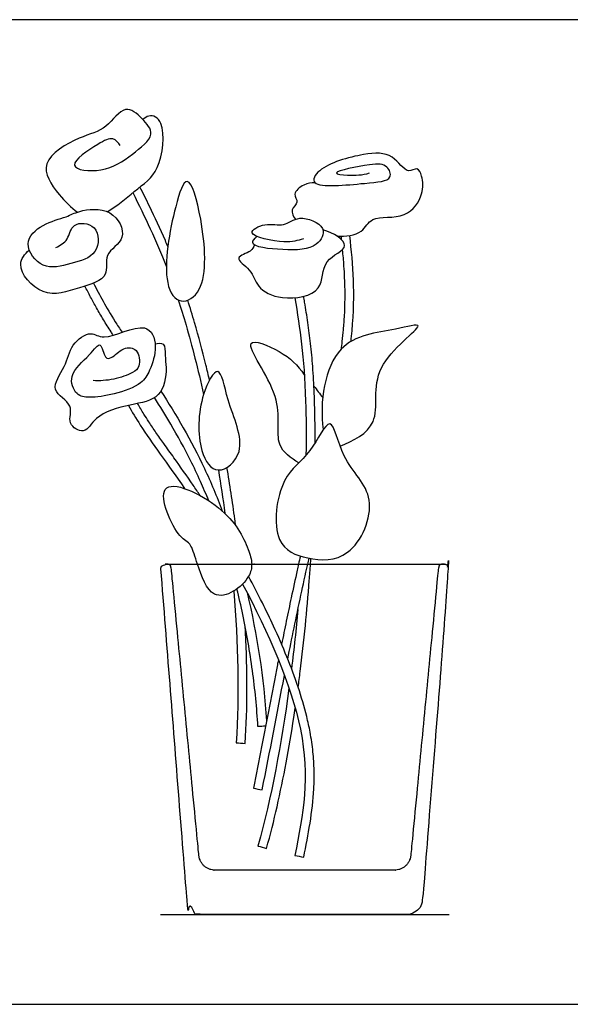
# Model space of a CAD drawing. Units: feet. Extents: x 0 to 3.87, y -1.2 to 1.57.
# Drawn here: x 2.11 to 2.99, y 0 to 1.57 of the extents above; entities that cross this region are included whole.
import ezdxf

# ---------------------------------------------------------------- set-up
doc = ezdxf.new("R2010")
doc.units = ezdxf.units.FT
doc.header["$MEASUREMENT"] = 0
for name, color, linetype, true_color in [('2D$AG-DETAILS-DIAGRAM', 7, 'Continuous', 0xccff66), ('2D$AG-DIAGRAM', 7, 'Continuous', 0xfecc66), ('2D$AG-OBJECTS', 7, 'Continuous', 0x66ccff), ('2D$X-VPRT', 7, 'Continuous', 0xfb02ff)]:
    doc.layers.add(name, color=color, linetype=linetype, true_color=true_color)

msp = doc.modelspace()

# ---------------------------------------------------------------- linework, layer by layer
at = {"layer": '2D$AG-DETAILS-DIAGRAM'}
for points, degree in [([(2.3485, 0.7006), (2.3468, 0.7006), (2.3452, 0.7006)], 2), ([(2.4758, 0.6554), (2.4918, 0.5883), (2.5022, 0.5191), (2.5068, 0.4514)], 3), ([(2.5567, 0.6285), (2.5538, 0.5974), (2.5505, 0.5658), (2.5465, 0.5342)], 3)]:
    msp.add_open_spline(points, degree=degree, dxfattribs=at)
msp.add_rational_spline([(2.7869, 0.7006), (2.781, 0.7006), (2.7804, 0.6946), (2.7584, 0.4659), (2.7365, 0.2372), (2.7342, 0.2134), (2.7103, 0.2134), (2.639, 0.2134), (2.5677, 0.2134), (2.4964, 0.2134), (2.4251, 0.2134), (2.4012, 0.2134), (2.399, 0.2372), (2.377, 0.4659), (2.355, 0.6946), (2.3545, 0.7006), (2.3485, 0.7006)], [1, 0.740131448159, 1, 1, 1, 0.740131448159, 1, 1, 1, 1, 1, 0.740131448159, 1, 1, 1, 0.740131448159, 1], degree=2, knots=[5.589375, 5.589375, 5.589375, 5.884388, 5.884388, 6.823478, 6.823478, 8.003527, 8.003527, 8.860279, 8.860279, 9.717031, 9.717031, 10.89708, 10.89708, 11.836171, 11.836171, 12.131183, 12.131183, 12.131183], dxfattribs=at)
for points, knots in [([(2.4831, 0.7006), (2.4832, 0.6943), (2.4782, 0.6713), (2.4218, 0.63), (2.4032, 0.6812), (2.3968, 0.7006)], [0.629191, 0.629191, 0.629191, 0.629191, 1.141116, 2.506506, 3.509226, 3.509226, 3.509226, 3.509226]), ([(2.5577, 0.7006), (2.557, 0.6974), (2.5531, 0.6797), (2.5465, 0.6496), (2.5382, 0.6103), (2.5332, 0.5856), (2.5307, 0.5733)], [26.571307, 26.571307, 26.571307, 26.571307, 26.865345, 28.232623, 29.390566, 30.537007, 30.537007, 30.537007, 30.537007]), ([(2.5405, 0.5496), (2.5469, 0.5818), (2.5568, 0.6302), (2.5686, 0.6838), (2.5723, 0.7006)], [40.237342, 40.237342, 40.237342, 40.237342, 41.197432, 41.620788, 41.620788, 41.620788, 41.620788]), ([(2.5571, 0.5046), (2.5583, 0.513), (2.5625, 0.5457), (2.5688, 0.6024), (2.5738, 0.6593), (2.5762, 0.6919), (2.5768, 0.7006)], [15.492667, 15.492667, 15.492667, 15.492667, 16.270959, 18.510229, 20.704132, 21.497824, 21.497824, 21.497824, 21.497824]), ([(2.4686, 0.6691), (2.5093, 0.5926), (2.5868, 0.4151), (2.565, 0.3027), (2.5519, 0.237), (2.5565, 0.2361), (2.5612, 0.2351), (2.5659, 0.2342), (2.5695, 0.2522), (2.5767, 0.2883), (2.5823, 0.3344), (2.5829, 0.3724), (2.581, 0.4025), (2.5769, 0.4312), (2.5693, 0.4656), (2.5573, 0.5058), (2.5394, 0.5537), (2.5199, 0.5984), (2.4993, 0.6412), (2.4857, 0.6675), (2.4781, 0.6815)], [42.062007, 42.062007, 42.062007, 42.062007, 44.324247, 46.800292, 46.800292, 46.800292, 47.23559, 47.23559, 47.23559, 48.914962, 50.597986, 51.475466, 52.386713, 53.353822, 54.129117, 55.607937, 57.178864, 58.80765, 60.066074, 61.518159, 61.518159, 61.518159, 61.518159]), ([(2.5052, 0.4428), (2.5011, 0.4425), (2.4971, 0.4423), (2.4931, 0.442), (2.4913, 0.4719), (2.4854, 0.5318), (2.4728, 0.6048), (2.463, 0.6478), (2.4596, 0.6613)], [41.227866, 41.227866, 41.227866, 41.227866, 41.59598, 41.59598, 41.59598, 44.331279, 47.096397, 48.364969, 48.364969, 48.364969, 48.364969]), ([(2.4545, 0.6578), (2.4614, 0.5754), (2.4635, 0.4926), (2.4584, 0.4163), (2.4631, 0.4159), (2.4679, 0.4156), (2.4726, 0.4153), (2.4746, 0.4441), (2.4764, 0.503), (2.4747, 0.5652), (2.4729, 0.5985), (2.4727, 0.6019)], [5.773682, 5.773682, 5.773682, 5.773682, 7.322486, 7.322486, 7.322486, 7.757784, 7.757784, 7.757784, 10.402274, 13.136626, 13.449142, 13.449142, 13.449142, 13.449142]), ([(2.5257, 0.5483), (2.5251, 0.5457), (2.5203, 0.5211), (2.5113, 0.4749), (2.4988, 0.4094), (2.4902, 0.3659), (2.4858, 0.3441), (2.4905, 0.3431), (2.4952, 0.3422), (2.4998, 0.3412), (2.5124, 0.4039), (2.5232, 0.4616), (2.5353, 0.5234)], [31.315852, 31.315852, 31.315852, 31.315852, 31.557997, 33.607168, 35.616841, 37.657015, 37.657015, 37.657015, 38.092313, 38.092313, 38.092313, 39.973727, 39.973727, 39.973727, 39.973727]), ([(2.5425, 0.5032), (2.5307, 0.4156), (2.5145, 0.3289), (2.493, 0.252), (2.4975, 0.2508), (2.5021, 0.2495), (2.5067, 0.2482), (2.5129, 0.2702), (2.5242, 0.3154), (2.5385, 0.3851), (2.5474, 0.4375), (2.5517, 0.4665), (2.5525, 0.4714)], [5.520891, 5.520891, 5.520891, 5.520891, 7.086943, 7.086943, 7.086943, 7.522241, 7.522241, 7.522241, 9.609314, 11.788544, 14.019542, 14.471549, 14.471549, 14.471549, 14.471549])]:
    msp.add_open_spline(points, degree=3, knots=knots, dxfattribs=at)
at = {"layer": '2D$AG-DIAGRAM'}
msp.add_lwpolyline([(2.3381, 0.1428), (2.7974, 0.1428)], dxfattribs=at)
at = {"layer": '2D$AG-OBJECTS'}
for points, knots in [([(2.2736, 1.3672), (2.2708, 1.3716), (2.2615, 1.3822), (2.2391, 1.3703), (2.1779, 1.3305), (2.2511, 1.3227), (2.2902, 1.3508), (2.3325, 1.3836), (2.3091, 1.4101), (2.2805, 1.4355), (2.2515, 1.3909), (2.2097, 1.3829), (2.1394, 1.3414), (2.1704, 1.2946), (2.1953, 1.2678), (2.2059, 1.2611)], [0, 0, 0, 0, 0.686509, 1.572322, 2.800464, 3.941992, 5.2476, 6.395933, 7.32411, 8.28096, 9.397041, 10.590377, 12.007047, 13.274574, 14.095355, 14.095355, 14.095355, 14.095355]), ([(2.2529, 1.2618), (2.268, 1.2701), (2.3021, 1.3006), (2.3391, 1.3233), (2.3476, 1.404), (2.3233, 1.418), (2.3128, 1.4111), (2.3099, 1.4083)], [15.195408, 15.195408, 15.195408, 15.195408, 16.19819, 17.469938, 18.935701, 19.763306, 20.126681, 20.126681, 20.126681, 20.126681]), ([(2.6189, 1.2229), (2.632, 1.2218), (2.6616, 1.2258), (2.6716, 1.2573), (2.7307, 1.2475), (2.7575, 1.2888), (2.7554, 1.3165), (2.7474, 1.3346), (2.7302, 1.3198), (2.7076, 1.3568), (2.6611, 1.3555), (2.5909, 1.3352), (2.5718, 1.2973), (2.6628, 1.3076), (2.7095, 1.3104), (2.6992, 1.3379), (2.6736, 1.3385), (2.6012, 1.3235), (2.6402, 1.3189), (2.6596, 1.3201), (2.6708, 1.3234)], [0, 0, 0, 0, 1.096453, 1.986151, 3.228747, 4.372087, 5.298058, 5.949992, 6.593579, 7.606837, 8.788311, 10.294366, 11.079375, 12.630461, 13.756921, 14.46213, 15.387722, 16.669318, 17.411734, 18.445577, 18.445577, 18.445577, 18.445577]), ([(2.3496, 1.2063), (2.3483, 1.2095), (2.3391, 1.2311), (2.3243, 1.2628), (2.3103, 1.291), (2.3052, 1.3011)], [32.327823, 32.327823, 32.327823, 32.327823, 32.638679, 34.482558, 35.518863, 35.518863, 35.518863, 35.518863]), ([(2.3709, 1.1197), (2.3608, 1.1214), (2.338, 1.1514), (2.3578, 1.2629), (2.3816, 1.3323), (2.407, 1.2436), (2.4139, 1.137), (2.3808, 1.1181), (2.3709, 1.1197)], [0, 0, 0, 0, 1.052011, 2.976645, 4.136947, 5.531955, 7.375505, 8.395021, 8.395021, 8.395021, 8.395021]), ([(2.5841, 1.308), (2.578, 1.3081), (2.5665, 1.3063), (2.5463, 1.2905), (2.5601, 1.2764), (2.5431, 1.2656), (2.5495, 1.254), (2.5527, 1.2498)], [0, 0, 0, 0, 0.749095, 1.538497, 2.166832, 2.828987, 3.523163, 3.523163, 3.523163, 3.523163]), ([(2.1712, 1.2046), (2.1779, 1.2081), (2.1925, 1.2159), (2.1952, 1.2463), (2.2408, 1.243), (2.2405, 1.1906), (2.1946, 1.1793), (2.1497, 1.1668), (2.116, 1.2122), (2.1498, 1.2436), (2.1884, 1.2528), (2.208, 1.264), (2.2613, 1.2706), (2.2889, 1.2173), (2.2445, 1.1959), (2.2595, 1.1558), (2.2063, 1.1404), (2.1508, 1.1209), (2.1047, 1.1738), (2.1217, 1.1944), (2.1289, 1.2006)], [0, 0, 0, 0, 0.83056, 1.695134, 2.670612, 3.737602, 4.884336, 6.044123, 7.16616, 8.239837, 9.331202, 10.175231, 11.380993, 12.527727, 13.594355, 14.550411, 15.736683, 17.069335, 18.377174, 19.116897, 19.116897, 19.116897, 19.116897]), ([(2.5657, 1.2188), (2.5557, 1.2156), (2.5397, 1.2103), (2.4654, 1.2244), (2.5065, 1.2459), (2.5349, 1.2364), (2.5572, 1.2585), (2.6059, 1.239), (2.5871, 1.2018), (2.5374, 1.1995), (2.4763, 1.2063), (2.4873, 1.2189), (2.4912, 1.2223)], [0, 0, 0, 0, 0.980831, 2.248719, 3.103956, 4.058805, 4.973915, 6.072187, 6.972165, 8.256066, 9.480872, 9.945532, 9.945532, 9.945532, 9.945532]), ([(2.4876, 1.209), (2.4858, 1.2054), (2.4839, 1.1975), (2.451, 1.1891), (2.4848, 1.1695), (2.4904, 1.1396), (2.5306, 1.1193), (2.6019, 1.1304), (2.5907, 1.1863), (2.6498, 1.2055), (2.6131, 1.2283), (2.5963, 1.2331)], [0, 0, 0, 0, 0.60377, 1.413456, 2.291422, 3.245054, 4.376509, 5.716269, 6.858657, 7.881343, 8.917391, 8.917391, 8.917391, 8.917391]), ([(2.6413, 1.0552), (2.6419, 1.061), (2.6487, 1.1289), (2.6445, 1.1764), (2.6394, 1.2238)], [6.543409, 6.543409, 6.543409, 6.543409, 6.718312, 8.668193, 8.668193, 8.668193, 8.668193]), ([(2.6273, 1.2013), (2.6282, 1.1927), (2.63, 1.1715), (2.6317, 1.1366), (2.631, 1.1027), (2.629, 1.0753), (2.6272, 1.0573), (2.6259, 1.0469), (2.6254, 1.0427)], [11.090462, 11.090462, 11.090462, 11.090462, 11.887217, 13.033585, 14.285951, 14.980884, 15.551219, 15.936657, 15.936657, 15.936657, 15.936657]), ([(2.231, 1.1482), (2.2412, 1.129), (2.253, 1.1062), (2.2727, 1.0757), (2.2766, 1.0699)], [33.432033, 33.432033, 33.432033, 33.432033, 34.686894, 34.97083, 34.97083, 34.97083, 34.97083]), ([(2.2625, 1.0652), (2.2614, 1.067), (2.2561, 1.0752), (2.2471, 1.0895), (2.2363, 1.108), (2.2266, 1.1259), (2.2205, 1.1376), (2.2175, 1.1434)], [29.162785, 29.162785, 29.162785, 29.162785, 29.358168, 30.052362, 30.712843, 31.312558, 31.914175, 31.914175, 31.914175, 31.914175]), ([(2.3661, 1.1213), (2.3703, 1.1086), (2.384, 1.0644), (2.3976, 1.0111), (2.4066, 0.9707)], [2.417873, 2.417873, 2.417873, 2.417873, 2.804249, 3.703326, 3.703326, 3.703326, 3.703326]), ([(2.416, 0.9937), (2.4141, 1.0018), (2.4068, 1.0324), (2.3955, 1.0749), (2.3851, 1.109), (2.3813, 1.1209)], [25.531633, 25.531633, 25.531633, 25.531633, 26.28627, 28.412757, 29.548627, 29.548627, 29.548627, 29.548627]), ([(2.5518, 1.1249), (2.56, 1.0747), (2.569, 1.0177), (2.57, 0.9058), (2.5696, 0.8739)], [36.185506, 36.185506, 36.185506, 36.185506, 38.248323, 38.972712, 38.972712, 38.972712, 38.972712]), ([(2.5841, 0.8939), (2.5841, 0.9042), (2.584, 0.9305), (2.5831, 0.971), (2.5807, 1.0135), (2.5772, 1.0509), (2.5727, 1.085), (2.5687, 1.11), (2.5664, 1.1239), (2.5659, 1.1271)], [27.396485, 27.396485, 27.396485, 27.396485, 28.331287, 29.806958, 31.098125, 32.220273, 33.244143, 34.239359, 34.535085, 34.535085, 34.535085, 34.535085]), ([(2.6239, 0.8887), (2.6442, 0.8967), (2.6956, 0.9217), (2.6632, 1.0153), (2.7753, 1.0919), (2.7035, 1.0706), (2.6065, 1.0628), (2.5906, 0.9582), (2.5972, 0.9151)], [0, 0, 0, 0, 1.411203, 3.034138, 4.677675, 5.731558, 7.410355, 9.406461, 9.406461, 9.406461, 9.406461]), ([(2.3294, 1.0512), (2.3336, 1.0523), (2.3461, 1.0544), (2.3446, 1.0319), (2.3466, 1.0202), (2.3467, 1.0136), (2.3472, 0.9987), (2.3407, 0.9624), (2.2891, 0.9554), (2.2334, 0.9393), (2.2189, 0.9053), (2.1867, 0.9241), (2.2031, 0.9553), (2.1575, 0.9764), (2.1888, 1.0157), (2.1931, 1.05), (2.228, 1.0744), (2.247, 1.0527), (2.3173, 1.0928), (2.3346, 1.0463), (2.3212, 1.0093), (2.3088, 0.9863), (2.2642, 0.9702), (2.226, 0.965), (2.2025, 0.9684), (2.1891, 1.0039), (2.2243, 1.0301), (2.2438, 1.0599), (2.2477, 1.0273), (2.2612, 1.0278), (2.2774, 1.047), (2.3033, 1.0452), (2.3064, 1.0144), (2.2933, 1.0045), (2.2627, 0.9935), (2.2414, 0.9923), (2.2304, 0.9929)], [0, 0, 0, 0, 0.624326, 1.359434, 2.135457, 2.135457, 2.135457, 3.301482, 4.509265, 5.835686, 6.770251, 7.620065, 8.52092, 9.552629, 10.642045, 11.706404, 12.713156, 13.532967, 14.945863, 15.961431, 17.054369, 17.923495, 19.10195, 20.201887, 20.996657, 21.929017, 23.091424, 23.924717, 24.713962, 25.243742, 26.103115, 26.884729, 27.750772, 28.424244, 29.404303, 30.407775, 30.407775, 30.407775, 30.407775]), ([(2.558, 0.8618), (2.5461, 0.8695), (2.5148, 0.8898), (2.5397, 0.9655), (2.4532, 1.0715), (2.5349, 1.039), (2.5566, 1.0173), (2.5669, 1.0022)], [0, 0, 0, 0, 1.135944, 2.663892, 4.342, 5.529214, 6.820342, 6.820342, 6.820342, 6.820342]), ([(2.43, 0.8506), (2.4179, 0.8511), (2.3953, 0.8837), (2.3985, 0.9657), (2.4331, 1.0266), (2.443, 0.9558), (2.4801, 0.8817), (2.4425, 0.85), (2.43, 0.8506)], [0, 0, 0, 0, 1.111362, 2.76133, 3.904637, 5.109292, 6.710652, 7.872613, 7.872613, 7.872613, 7.872613]), ([(2.3386, 0.9763), (2.3622, 0.9393), (2.3985, 0.8778), (2.4276, 0.8085), (2.4363, 0.7853)], [36.250083, 36.250083, 36.250083, 36.250083, 37.574866, 38.215658, 38.215658, 38.215658, 38.215658]), ([(2.4011, 0.8098), (2.3974, 0.8154), (2.3837, 0.8356), (2.3643, 0.8631), (2.3443, 0.891), (2.3309, 0.91), (2.3203, 0.9257), (2.3105, 0.941), (2.3047, 0.9508), (2.3014, 0.9565)], [66.082904, 66.082904, 66.082904, 66.082904, 66.693692, 68.317616, 69.158876, 69.826771, 70.447229, 70.888264, 71.490174, 71.490174, 71.490174, 71.490174]), ([(2.4146, 0.8017), (2.4104, 0.812), (2.4013, 0.8336), (2.3818, 0.8746), (2.3573, 0.9191), (2.3372, 0.9519), (2.3284, 0.9658)], [52.864479, 52.864479, 52.864479, 52.864479, 53.876063, 55.006668, 57.017224, 58.52062, 58.52062, 58.52062, 58.52062]), ([(2.2867, 0.9534), (2.2925, 0.9432), (2.3154, 0.9049), (2.3485, 0.8614), (2.3763, 0.8211)], [37.982367, 37.982367, 37.982367, 37.982367, 38.619281, 40.326843, 40.326843, 40.326843, 40.326843]), ([(2.5723, 0.7105), (2.553, 0.7146), (2.5127, 0.7313), (2.5268, 0.8436), (2.5765, 0.8708), (2.6111, 0.951), (2.6246, 0.8612), (2.6901, 0.8106), (2.6445, 0.7043), (2.5934, 0.706), (2.5723, 0.7105)], [0, 0, 0, 0, 1.279397, 2.967684, 4.354958, 5.623122, 6.927099, 8.501098, 10.15538, 11.554011, 11.554011, 11.554011, 11.554011]), ([(2.4576, 0.7618), (2.4572, 0.7653), (2.4531, 0.7963), (2.4484, 0.8273), (2.4437, 0.8547)], [18.345318, 18.345318, 18.345318, 18.345318, 18.668806, 21.207744, 21.207744, 21.207744, 21.207744]), ([(2.3968, 0.7006), (2.393, 0.7124), (2.3851, 0.7388), (2.3665, 0.7365), (2.3142, 0.8541), (2.4449, 0.7933), (2.4696, 0.7447), (2.4774, 0.7242), (2.4805, 0.716), (2.4829, 0.7083), (2.4831, 0.7006)], [3.509226, 3.509226, 3.509226, 3.509226, 4.118609, 4.978687, 6.511084, 8.164997, 9.738102, 9.738102, 9.738102, 10.367293, 10.367293, 10.367293, 10.367293])]:
    msp.add_open_spline(points, degree=3, knots=knots, dxfattribs=at)
for points, degree in [([(2.2937, 1.2921), (2.3133, 1.253), (2.3307, 1.2167), (2.3473, 1.1741)], 3), ([(2.6251, 1.2226), (2.6253, 1.221), (2.6255, 1.2193), (2.6257, 1.2177)], 3), ([(2.5823, 0.9841), (2.5869, 0.978), (2.5915, 0.972), (2.5962, 0.9659)], 3), ([(2.43, 0.8506), (2.4338, 0.8279), (2.4373, 0.8048), (2.4406, 0.7813)], 3), ([(2.5606, 0.7135), (2.5596, 0.7092), (2.5587, 0.7049), (2.5577, 0.7006)], 3), ([(2.5723, 0.7006), (2.573, 0.7037), (2.5737, 0.7069), (2.5744, 0.71)], 3), ([(2.5768, 0.7006), (2.577, 0.7035), (2.5772, 0.7065), (2.5774, 0.7095)], 3), ([(2.7903, 0.7006), (2.7886, 0.7006), (2.7869, 0.7006)], 2)]:
    msp.add_open_spline(points, degree=degree, dxfattribs=at)
msp.add_rational_spline([(2.3386, 0.6935), (2.3593, 0.4303), (2.38, 0.167), (2.3819, 0.1428), (2.4062, 0.1428), (2.5677, 0.1428), (2.7292, 0.1428), (2.7535, 0.1428), (2.7554, 0.167), (2.7761, 0.4303), (2.7968, 0.6935), (2.797, 0.6964), (2.7951, 0.6985), (2.7931, 0.7006), (2.7903, 0.7006), (2.5677, 0.7006), (2.3452, 0.7006), (2.3423, 0.7006), (2.3403, 0.6985), (2.3384, 0.6964), (2.3386, 0.6935)], [1, 1, 1, 0.734322509436, 1, 1, 1, 0.734322509435, 1, 1, 1, 0.916187957117, 1, 0.916187957117, 1, 1, 1, 0.916187957117, 1, 0.916187957117, 1], degree=2, knots=[0.329867, 0.329867, 0.329867, 1.273813, 1.273813, 2.467618, 2.467618, 3.33701, 3.33701, 4.530815, 4.530815, 5.474761, 5.474761, 5.639694, 5.639694, 5.804628, 5.804628, 19.37191, 19.37191, 19.536844, 19.536844, 19.701778, 19.701778, 19.701778], dxfattribs=at)
at = {"layer": '2D$X-VPRT'}
msp.add_lwpolyline([(1.2655, 0), (3.8675, 0), (3.8675, 1.5674), (1.2655, 1.5674)], close=True, dxfattribs=at)

doc.saveas('drawing.dxf')
